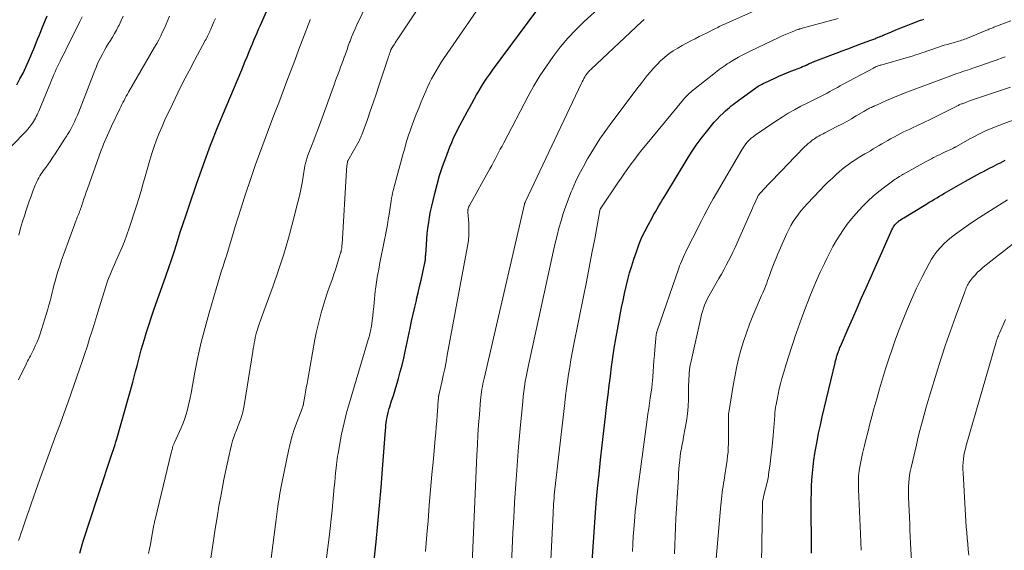
# Model space of a CAD drawing. Units: feet. Extents: x 1919993 to 1925001, y 525000 to 530000.
# Drawn here: x 1921198 to 1921427, y 526557 to 526680 of the extents above; entities that cross this region are included whole.
import ezdxf

# ---------------------------------------------------------------- set-up
doc = ezdxf.new("R2010")
doc.units = ezdxf.units.FT
doc.header["$LTSCALE"] = 100
doc.header["$MEASUREMENT"] = 0
doc.layers.add('CONTOUR INDEX', color=32, linetype='Continuous', lineweight=25)
doc.layers.add('CONTOUR INTERMEDIATE', color=40, linetype='Continuous', lineweight=15)

msp = doc.modelspace()

# ---------------------------------------------------------------- linework, layer by layer
at = {"layer": 'CONTOUR INDEX', "flags": 128}
for points, elevation in [([(1921280.07, 526553.03), (1921280.65, 526558.72), (1921281.06, 526562.95), (1921281.46, 526567.17), (1921281.81, 526571.41), (1921282.15, 526575.64), (1921282.83, 526584.71), (1921282.88, 526585.28), (1921282.94, 526585.84), (1921283.01, 526586.41), (1921283.08, 526586.97), (1921283.15, 526587.4), (1921283.2, 526587.75), (1921283.27, 526588.09), (1921283.34, 526588.43), (1921283.42, 526588.77), (1921283.51, 526589.11), (1921283.6, 526589.44), (1921283.7, 526589.77), (1921283.81, 526590.11), (1921284.26, 526591.5), (1921284.59, 526592.53), (1921284.91, 526593.56), (1921285.22, 526594.59), (1921285.53, 526595.63), (1921285.83, 526596.69), (1921286.27, 526598.26), (1921286.68, 526599.83), (1921287.06, 526601.42), (1921287.41, 526603.01), (1921288.56, 526608.42), (1921288.91, 526610.03), (1921289.27, 526611.64), (1921289.64, 526613.25), (1921290.01, 526614.86), (1921290.07, 526615.1), (1921290.42, 526616.58), (1921290.76, 526618.07), (1921291.1, 526619.56), (1921291.42, 526621.05), (1921291.97, 526623.57), (1921292.02, 526623.8), (1921292.06, 526624.04), (1921292.09, 526624.27), (1921292.11, 526624.5), (1921292.13, 526624.74), (1921292.14, 526624.97), (1921292.16, 526625.21), (1921292.17, 526625.45), (1921292.32, 526627.78), (1921292.41, 526629.07), (1921292.53, 526630.37), (1921292.69, 526631.65), (1921292.87, 526632.94), (1921293.09, 526634.22), (1921293.32, 526635.49), (1921293.59, 526636.77), (1921293.87, 526638.03), (1921294.27, 526639.72), (1921294.81, 526641.82), (1921295.41, 526643.9), (1921296.09, 526645.95), (1921296.82, 526647.99), (1921297.79, 526650.52), (1921298.21, 526651.57), (1921298.66, 526652.61), (1921299.14, 526653.64), (1921299.65, 526654.65), (1921300.17, 526655.65), (1921300.7, 526656.66), (1921301.24, 526657.65), (1921301.78, 526658.65), (1921302.86, 526660.63), (1921303.42, 526661.62), (1921303.99, 526662.62), (1921304.57, 526663.6), (1921305.16, 526664.57), (1921305.77, 526665.54), (1921306.4, 526666.49), (1921307.05, 526667.43), (1921307.72, 526668.35), (1921320.22, 526685.31)], 800), ([(1921211.82, 526556.14), (1921212.05, 526556.94), (1921212.42, 526558.35), (1921212.45, 526558.45), (1921212.48, 526558.55), (1921212.51, 526558.65), (1921212.53, 526558.75), (1921212.56, 526558.85), (1921212.59, 526558.95), (1921212.62, 526559.05), (1921212.66, 526559.15), (1921215.83, 526568.8), (1921216.37, 526570.44), (1921216.91, 526572.08), (1921217.46, 526573.73), (1921218, 526575.37), (1921218.65, 526577.3), (1921218.87, 526577.97), (1921219.1, 526578.65), (1921219.32, 526579.32), (1921219.55, 526579.99), (1921219.77, 526580.66), (1921219.98, 526581.34), (1921220.19, 526582.01), (1921220.38, 526582.69), (1921224.09, 526595.86), (1921224.44, 526597.11), (1921224.77, 526598.36), (1921225.09, 526599.61), (1921225.41, 526600.87), (1921225.73, 526602.12), (1921226.06, 526603.37), (1921226.42, 526604.61), (1921226.8, 526605.85), (1921227.22, 526607.2), (1921227.83, 526609.1), (1921228.46, 526611.01), (1921229.1, 526612.9), (1921229.76, 526614.79), (1921231.78, 526620.47), (1921232.48, 526622.5), (1921233.18, 526624.53), (1921233.85, 526626.58), (1921234.5, 526628.62), (1921235.15, 526630.67), (1921235.82, 526632.72), (1921236.49, 526634.75), (1921237.18, 526636.79), (1921238.91, 526641.85), (1921240.52, 526646.39), (1921242.2, 526650.91), (1921243.96, 526655.39), (1921245.79, 526659.85), (1921249.42, 526668.43), (1921249.84, 526669.44), (1921250.26, 526670.45), (1921250.68, 526671.46), (1921251.09, 526672.47), (1921251.23, 526672.81), (1921251.57, 526673.65), (1921251.92, 526674.49), (1921252.27, 526675.33), (1921252.62, 526676.17), (1921252.98, 526677), (1921253.34, 526677.84), (1921253.7, 526678.67), (1921254.07, 526679.5), (1921255.42, 526682.52)], 780), ([(1921197.14, 526664.95), (1921197.89, 526666.3), (1921198.6, 526667.66), (1921199.26, 526669.05), (1921199.89, 526670.45), (1921200.41, 526671.66), (1921200.75, 526672.48), (1921201.09, 526673.29), (1921201.42, 526674.1), (1921201.75, 526674.92), (1921202.08, 526675.73), (1921202.42, 526676.55), (1921202.76, 526677.36), (1921203.09, 526678.17), (1921203.7, 526679.62), (1921204.25, 526681)], 760), ([(1921329.7, 526537.01), (1921331.28, 526561.02), (1921331.52, 526564.39), (1921331.79, 526567.75), (1921332.1, 526571.11), (1921332.44, 526574.47), (1921332.81, 526577.83), (1921333.18, 526581.18), (1921333.56, 526584.53), (1921333.95, 526587.89), (1921334.28, 526590.7), (1921334.54, 526592.88), (1921334.81, 526595.05), (1921335.09, 526597.23), (1921335.37, 526599.4), (1921335.67, 526601.57), (1921336, 526603.74), (1921336.36, 526605.9), (1921336.74, 526608.05), (1921337.38, 526611.53), (1921337.7, 526613.17), (1921338.02, 526614.8), (1921338.37, 526616.43), (1921338.73, 526618.06), (1921339.13, 526619.68), (1921339.56, 526621.29), (1921340.04, 526622.89), (1921340.55, 526624.47), (1921341.21, 526626.39), (1921341.79, 526627.96), (1921342.43, 526629.51), (1921343.14, 526631.02), (1921343.91, 526632.51), (1921344.76, 526634.07), (1921345.14, 526634.76), (1921345.53, 526635.44), (1921345.93, 526636.12), (1921346.33, 526636.79), (1921346.74, 526637.46), (1921347.15, 526638.13), (1921347.55, 526638.81), (1921347.96, 526639.48), (1921352.94, 526647.66), (1921353.97, 526649.3), (1921355.05, 526650.9), (1921356.2, 526652.47), (1921357.38, 526654), (1921358.57, 526655.49), (1921359.2, 526656.24), (1921359.86, 526656.98), (1921360.55, 526657.68), (1921361.26, 526658.36), (1921361.87, 526658.92), (1921362.3, 526659.3), (1921362.73, 526659.68), (1921363.17, 526660.04), (1921363.62, 526660.39), (1921364.08, 526660.74), (1921364.53, 526661.09), (1921364.99, 526661.43), (1921365.46, 526661.77), (1921368.56, 526664.02), (1921368.85, 526664.22), (1921369.14, 526664.42), (1921369.44, 526664.6), (1921369.73, 526664.79), (1921370.04, 526664.96), (1921370.35, 526665.13), (1921370.66, 526665.29), (1921370.98, 526665.44), (1921373.31, 526666.5), (1921374.24, 526666.92), (1921375.16, 526667.32), (1921376.1, 526667.71), (1921377.04, 526668.09), (1921378.1, 526668.51), (1921378.51, 526668.67), (1921378.92, 526668.83), (1921379.33, 526669), (1921379.74, 526669.16), (1921380.39, 526669.42), (1921380.48, 526669.46), (1921380.56, 526669.49), (1921380.65, 526669.53), (1921380.74, 526669.58), (1921380.77, 526669.59), (1921380.84, 526669.63), (1921380.91, 526669.66), (1921380.97, 526669.7), (1921381.04, 526669.73), (1921381.11, 526669.77), (1921381.18, 526669.81), (1921381.24, 526669.84), (1921381.31, 526669.87), (1921381.73, 526670.06), (1921382.01, 526670.19), (1921382.29, 526670.31), (1921382.58, 526670.43), (1921382.86, 526670.54), (1921387.52, 526672.29), (1921388.91, 526672.81), (1921390.29, 526673.33), (1921391.68, 526673.85), (1921393.06, 526674.37), (1921395.38, 526675.24), (1921395.61, 526675.33), (1921395.83, 526675.41), (1921396.06, 526675.5), (1921396.28, 526675.58), (1921396.51, 526675.66), (1921396.73, 526675.75), (1921396.96, 526675.83), (1921397.18, 526675.92), (1921397.33, 526675.98), (1921397.62, 526676.09), (1921397.91, 526676.21), (1921398.21, 526676.33), (1921398.5, 526676.46), (1921400.25, 526677.2), (1921401.42, 526677.69), (1921402.6, 526678.17), (1921403.78, 526678.64), (1921404.96, 526679.1), (1921407.12, 526679.93), (1921407.5, 526680.07), (1921407.88, 526680.21)], 820), ([(1921381.8, 526556.11), (1921381.79, 526559.75), (1921381.78, 526561.48), (1921381.77, 526563.21), (1921381.76, 526564.93), (1921381.75, 526566.66), (1921381.75, 526567.05), (1921381.75, 526568.58), (1921381.78, 526570.11), (1921381.83, 526571.65), (1921381.91, 526573.18), (1921382.02, 526574.71), (1921382.17, 526576.23), (1921382.37, 526577.75), (1921382.6, 526579.26), (1921382.75, 526580.11), (1921383.1, 526582.04), (1921383.47, 526583.97), (1921383.88, 526585.89), (1921384.32, 526587.81), (1921387.3, 526600.37), (1921387.35, 526600.59), (1921387.41, 526600.82), (1921387.47, 526601.05), (1921387.52, 526601.27), (1921387.53, 526601.29), (1921387.59, 526601.51), (1921387.65, 526601.72), (1921387.71, 526601.93), (1921387.77, 526602.14), (1921387.84, 526602.35), (1921387.91, 526602.56), (1921387.99, 526602.76), (1921388.06, 526602.97), (1921388.11, 526603.09), (1921388.22, 526603.35), (1921388.32, 526603.62), (1921388.43, 526603.88), (1921388.54, 526604.14), (1921390.36, 526608.35), (1921391.39, 526610.72), (1921392.42, 526613.08), (1921393.46, 526615.44), (1921394.51, 526617.8), (1921400.56, 526631.38), (1921400.7, 526631.65), (1921400.85, 526631.92), (1921401.02, 526632.18), (1921401.21, 526632.43), (1921401.41, 526632.66), (1921401.62, 526632.88), (1921401.86, 526633.09), (1921402.1, 526633.28), (1921402.14, 526633.31), (1921402.42, 526633.5), (1921402.7, 526633.69), (1921402.98, 526633.87), (1921403.26, 526634.05), (1921408, 526636.94), (1921408.59, 526637.3), (1921409.18, 526637.66), (1921409.77, 526638.01), (1921410.36, 526638.36), (1921410.95, 526638.72), (1921411.54, 526639.06), (1921412.13, 526639.41), (1921412.72, 526639.75), (1921417.62, 526642.58), (1921418.31, 526642.97), (1921419, 526643.35), (1921419.69, 526643.73), (1921420.39, 526644.1), (1921421.08, 526644.46), (1921421.78, 526644.83), (1921422.48, 526645.19), (1921423.18, 526645.56), (1921424, 526645.98), (1921424.57, 526646.28), (1921425.13, 526646.57), (1921425.7, 526646.85), (1921426.27, 526647.14), (1921426.84, 526647.42)], 840)]:
    msp.add_lwpolyline(points, dxfattribs=dict(at, elevation=elevation))
at = {"layer": 'CONTOUR INTERMEDIATE', "flags": 128}
for points, elevation in [([(1921241.93, 526552.98), (1921242.84, 526559.08), (1921243.25, 526561.75), (1921243.68, 526564.41), (1921244.14, 526567.07), (1921244.62, 526569.73), (1921244.94, 526571.43), (1921245.28, 526573.23), (1921245.65, 526575.03), (1921246.03, 526576.83), (1921246.42, 526578.62), (1921246.8, 526580.32), (1921247.04, 526581.26), (1921247.3, 526582.19), (1921247.6, 526583.1), (1921247.93, 526584.01), (1921248.05, 526584.31), (1921248.34, 526585.06), (1921248.63, 526585.81), (1921248.91, 526586.56), (1921249.19, 526587.32), (1921249.44, 526588.08), (1921249.66, 526588.85), (1921249.84, 526589.63), (1921249.99, 526590.41), (1921252, 526603), (1921252.1, 526603.64), (1921252.21, 526604.28), (1921252.32, 526604.93), (1921252.43, 526605.57), (1921252.56, 526606.2), (1921252.71, 526606.84), (1921252.87, 526607.46), (1921253.06, 526608.09), (1921253.09, 526608.19), (1921253.31, 526608.87), (1921253.54, 526609.54), (1921253.77, 526610.21), (1921254.01, 526610.87), (1921256.71, 526618.21), (1921257.99, 526621.88), (1921259.2, 526625.58), (1921260.3, 526629.31), (1921261.32, 526633.07), (1921262.48, 526637.64), (1921262.84, 526639.13), (1921263.17, 526640.63), (1921263.46, 526642.14), (1921263.73, 526643.65), (1921264.12, 526646.11), (1921264.17, 526646.39), (1921264.23, 526646.68), (1921264.3, 526646.96), (1921264.37, 526647.24), (1921264.45, 526647.52), (1921264.54, 526647.8), (1921264.63, 526648.07), (1921264.73, 526648.34), (1921265.64, 526650.66), (1921266.19, 526652.1), (1921266.73, 526653.53), (1921267.27, 526654.97), (1921267.8, 526656.41), (1921270.97, 526665.19), (1921271.25, 526665.96), (1921271.53, 526666.73), (1921271.82, 526667.49), (1921272.11, 526668.26), (1921272.4, 526669.02), (1921272.69, 526669.79), (1921272.97, 526670.56), (1921273.24, 526671.33), (1921273.29, 526671.47), (1921273.59, 526672.31), (1921273.89, 526673.15), (1921274.19, 526673.98), (1921274.5, 526674.82), (1921274.59, 526675.08), (1921274.96, 526676.03), (1921275.35, 526676.98), (1921275.76, 526677.92), (1921276.19, 526678.86), (1921281.05, 526689)], 788), ([(1921254.36, 526539.93), (1921257.26, 526562.77), (1921257.42, 526563.98), (1921257.58, 526565.19), (1921257.75, 526566.4), (1921257.92, 526567.61), (1921258.11, 526568.81), (1921258.31, 526570.02), (1921258.53, 526571.22), (1921258.77, 526572.42), (1921260.3, 526579.91), (1921260.7, 526581.64), (1921261.15, 526583.36), (1921261.69, 526585.05), (1921262.29, 526586.72), (1921263.45, 526589.77), (1921263.5, 526589.9), (1921263.56, 526590.04), (1921263.61, 526590.18), (1921263.65, 526590.32), (1921263.7, 526590.45), (1921263.74, 526590.6), (1921263.77, 526590.74), (1921263.8, 526590.88), (1921264.09, 526592.57), (1921264.26, 526593.55), (1921264.43, 526594.54), (1921264.6, 526595.53), (1921264.78, 526596.51), (1921266.44, 526605.73), (1921266.75, 526607.3), (1921267.08, 526608.87), (1921267.46, 526610.43), (1921267.87, 526611.98), (1921268.32, 526613.51), (1921268.79, 526615.05), (1921269.3, 526616.57), (1921269.83, 526618.08), (1921270.49, 526619.88), (1921270.85, 526620.92), (1921271.21, 526621.96), (1921271.55, 526623), (1921271.87, 526624.05), (1921272.33, 526625.58), (1921272.41, 526625.87), (1921272.49, 526626.16), (1921272.55, 526626.45), (1921272.6, 526626.75), (1921272.65, 526627.05), (1921272.68, 526627.35), (1921272.71, 526627.65), (1921272.73, 526627.95), (1921273.77, 526645.09), (1921273.79, 526645.44), (1921273.82, 526645.79), (1921273.86, 526646.14), (1921273.91, 526646.49), (1921274, 526647.07), (1921274.01, 526647.13), (1921274.03, 526647.19), (1921274.05, 526647.25), (1921274.08, 526647.3), (1921276.68, 526651.93), (1921276.77, 526652.11), (1921276.86, 526652.28), (1921276.95, 526652.46), (1921277.04, 526652.63), (1921277.12, 526652.81), (1921277.2, 526652.99), (1921277.27, 526653.18), (1921277.34, 526653.36), (1921278.61, 526656.88), (1921279.3, 526658.83), (1921279.98, 526660.78), (1921280.64, 526662.74), (1921281.3, 526664.7), (1921283.45, 526671.21), (1921283.56, 526671.54), (1921283.67, 526671.87), (1921283.78, 526672.2), (1921283.9, 526672.53), (1921284.09, 526673.04), (1921284.12, 526673.11), (1921284.14, 526673.18), (1921284.18, 526673.25), (1921284.21, 526673.32), (1921284.24, 526673.38), (1921284.28, 526673.45), (1921284.32, 526673.51), (1921284.36, 526673.58), (1921284.7, 526674.09), (1921284.9, 526674.41), (1921285.11, 526674.73), (1921285.32, 526675.05), (1921285.54, 526675.37), (1921295.56, 526690.42)], 792), ([(1921267.65, 526543.58), (1921269.81, 526560.48), (1921269.98, 526561.89), (1921270.14, 526563.29), (1921270.29, 526564.7), (1921270.43, 526566.11), (1921270.93, 526571.54), (1921271.03, 526572.61), (1921271.14, 526573.69), (1921271.24, 526574.77), (1921271.36, 526575.85), (1921271.44, 526576.7), (1921271.52, 526577.35), (1921271.6, 526578), (1921271.7, 526578.64), (1921271.81, 526579.29), (1921272.37, 526582.44), (1921272.63, 526583.77), (1921272.9, 526585.08), (1921273.2, 526586.4), (1921273.53, 526587.71), (1921273.87, 526589.01), (1921274.23, 526590.31), (1921274.6, 526591.6), (1921274.97, 526592.9), (1921278.9, 526606.03), (1921279, 526606.38), (1921279.1, 526606.73), (1921279.19, 526607.08), (1921279.28, 526607.44), (1921279.37, 526607.79), (1921279.44, 526608.14), (1921279.51, 526608.5), (1921279.56, 526608.86), (1921279.74, 526610.22), (1921279.88, 526611.25), (1921280, 526612.29), (1921280.12, 526613.33), (1921280.22, 526614.38), (1921280.46, 526616.96), (1921280.52, 526617.5), (1921280.58, 526618.03), (1921280.65, 526618.56), (1921280.73, 526619.1), (1921280.81, 526619.63), (1921280.9, 526620.16), (1921280.99, 526620.69), (1921281.09, 526621.22), (1921281.17, 526621.7), (1921281.32, 526622.47), (1921281.46, 526623.23), (1921281.61, 526624), (1921281.77, 526624.77), (1921281.92, 526625.5), (1921282.16, 526626.63), (1921282.39, 526627.76), (1921282.61, 526628.89), (1921282.83, 526630.03), (1921282.85, 526630.1), (1921283.07, 526631.27), (1921283.28, 526632.44), (1921283.47, 526633.62), (1921283.66, 526634.8), (1921284.15, 526638.01), (1921284.25, 526638.6), (1921284.35, 526639.19), (1921284.48, 526639.78), (1921284.62, 526640.36), (1921284.77, 526640.95), (1921284.92, 526641.53), (1921285.07, 526642.11), (1921285.23, 526642.69), (1921286.18, 526646.15), (1921286.46, 526647.17), (1921286.73, 526648.19), (1921287.01, 526649.21), (1921287.29, 526650.22), (1921287.57, 526651.24), (1921287.88, 526652.25), (1921288.2, 526653.25), (1921288.55, 526654.25), (1921288.88, 526655.19), (1921289.42, 526656.64), (1921289.97, 526658.09), (1921290.55, 526659.53), (1921291.14, 526660.97), (1921292.18, 526663.44), (1921292.61, 526664.42), (1921293.06, 526665.39), (1921293.55, 526666.35), (1921294.05, 526667.3), (1921294.58, 526668.23), (1921295.13, 526669.15), (1921295.7, 526670.06), (1921296.3, 526670.95), (1921306.16, 526685.27)], 796), ([(1921292.11, 526556.47), (1921292.28, 526558.47), (1921292.45, 526560.48), (1921292.71, 526563.65), (1921293.01, 526567.25), (1921293.31, 526570.84), (1921293.63, 526574.43), (1921293.95, 526578.02), (1921294.38, 526582.75), (1921294.5, 526584.11), (1921294.61, 526585.47), (1921294.72, 526586.83), (1921294.82, 526588.2), (1921294.96, 526590.22), (1921294.99, 526590.57), (1921295.01, 526590.92), (1921295.04, 526591.27), (1921295.07, 526591.62), (1921295.11, 526592.13), (1921295.12, 526592.23), (1921295.13, 526592.32), (1921295.14, 526592.41), (1921295.16, 526592.5), (1921295.17, 526592.6), (1921295.19, 526592.69), (1921295.21, 526592.78), (1921295.23, 526592.87), (1921295.9, 526595.82), (1921296.24, 526597.39), (1921296.58, 526598.96), (1921296.89, 526600.54), (1921297.19, 526602.11), (1921301.91, 526627.45), (1921302.1, 526628.78), (1921302.22, 526630.11), (1921302.23, 526631.44), (1921302.17, 526632.78), (1921301.96, 526635.35), (1921301.96, 526635.4), (1921301.95, 526635.46), (1921301.95, 526635.52), (1921301.94, 526635.57), (1921301.94, 526635.63), (1921301.94, 526635.68), (1921301.95, 526635.74), (1921301.95, 526635.79), (1921301.96, 526635.87), (1921301.98, 526635.93), (1921301.99, 526635.99), (1921302, 526636.05), (1921302.02, 526636.13), (1921302.05, 526636.23), (1921302.08, 526636.33), (1921302.11, 526636.42), (1921302.15, 526636.52), (1921302.19, 526636.63), (1921302.24, 526636.72), (1921302.29, 526636.82), (1921302.34, 526636.92), (1921307.09, 526645.45), (1921307.5, 526646.2), (1921307.91, 526646.95), (1921308.31, 526647.7), (1921308.71, 526648.46), (1921309.1, 526649.21), (1921309.5, 526649.97), (1921309.9, 526650.72), (1921310.29, 526651.48), (1921316, 526662.31), (1921317.32, 526664.69), (1921318.71, 526667.03), (1921320.21, 526669.31), (1921321.76, 526671.54), (1921323.44, 526673.69), (1921325.19, 526675.76), (1921327.06, 526677.73), (1921329.02, 526679.62), (1921333.72, 526683.91)], 804), ([(1921312.07, 526553.64), (1921312.25, 526557.22), (1921312.44, 526560.81), (1921312.64, 526564.39), (1921312.84, 526567.87), (1921313.11, 526572.18), (1921313.41, 526576.48), (1921313.76, 526580.79), (1921314.13, 526585.09), (1921314.72, 526591.38), (1921314.84, 526592.53), (1921314.98, 526593.68), (1921315.14, 526594.82), (1921315.31, 526595.97), (1921315.51, 526597.11), (1921315.72, 526598.24), (1921315.95, 526599.38), (1921316.18, 526600.51), (1921321.86, 526626.44), (1921322.26, 526628.18), (1921322.68, 526629.92), (1921323.14, 526631.65), (1921323.62, 526633.37), (1921324.14, 526635.08), (1921324.71, 526636.77), (1921325.33, 526638.45), (1921325.99, 526640.11), (1921326.17, 526640.54), (1921326.99, 526642.38), (1921327.86, 526644.2), (1921328.8, 526645.99), (1921329.79, 526647.75), (1921330.15, 526648.37), (1921331.38, 526650.4), (1921332.67, 526652.4), (1921334.02, 526654.35), (1921335.42, 526656.27), (1921341.54, 526664.37), (1921342.24, 526665.28), (1921342.94, 526666.19), (1921343.66, 526667.09), (1921344.39, 526667.98), (1921345.14, 526668.84), (1921345.93, 526669.68), (1921346.75, 526670.48), (1921347.61, 526671.24), (1921347.74, 526671.35), (1921348.7, 526672.12), (1921349.7, 526672.84), (1921350.74, 526673.49), (1921351.8, 526674.1), (1921352.79, 526674.63), (1921353.77, 526675.14), (1921354.75, 526675.65), (1921355.74, 526676.14), (1921356.73, 526676.64), (1921357.38, 526676.96), (1921358.05, 526677.29), (1921358.71, 526677.61), (1921359.37, 526677.94), (1921360.03, 526678.28), (1921360.39, 526678.46), (1921360.87, 526678.69), (1921361.36, 526678.93), (1921361.84, 526679.15), (1921362.33, 526679.37), (1921368.44, 526682.08)], 812), ([(1921193.63, 526648.27), (1921198.94, 526653.79), (1921199.32, 526654.2), (1921199.69, 526654.61), (1921200.04, 526655.04), (1921200.39, 526655.48), (1921200.51, 526655.65), (1921200.77, 526656.01), (1921201.03, 526656.39), (1921201.26, 526656.77), (1921201.48, 526657.17), (1921201.69, 526657.57), (1921201.89, 526657.97), (1921202.08, 526658.38), (1921202.26, 526658.8), (1921204.99, 526665.43), (1921205.25, 526666.06), (1921205.51, 526666.7), (1921205.78, 526667.33), (1921206.04, 526667.97), (1921206.32, 526668.6), (1921206.6, 526669.22), (1921206.9, 526669.84), (1921207.21, 526670.45), (1921207.48, 526670.97), (1921207.93, 526671.84), (1921208.37, 526672.71), (1921208.81, 526673.59), (1921209.25, 526674.46), (1921211.8, 526679.62), (1921212.31, 526680.72)], 764), ([(1921197.53, 526596.38), (1921198.24, 526597.83), (1921199.23, 526599.82), (1921199.45, 526600.26), (1921199.68, 526600.7), (1921199.91, 526601.14), (1921200.14, 526601.57), (1921200.38, 526602.01), (1921200.6, 526602.44), (1921200.82, 526602.89), (1921201.03, 526603.33), (1921201.46, 526604.28), (1921201.86, 526605.21), (1921202.24, 526606.15), (1921202.58, 526607.11), (1921202.9, 526608.07), (1921204.05, 526611.82), (1921204.34, 526612.78), (1921204.62, 526613.75), (1921204.88, 526614.72), (1921205.13, 526615.69), (1921205.37, 526616.66), (1921205.62, 526617.63), (1921205.88, 526618.6), (1921206.15, 526619.57), (1921206.34, 526620.26), (1921206.72, 526621.57), (1921207.13, 526622.88), (1921207.56, 526624.17), (1921208.01, 526625.46), (1921210.95, 526633.48), (1921211.08, 526633.82), (1921211.21, 526634.16), (1921211.34, 526634.5), (1921211.48, 526634.83), (1921211.63, 526635.2), (1921211.69, 526635.35), (1921211.75, 526635.5), (1921211.81, 526635.65), (1921211.87, 526635.8), (1921211.93, 526635.95), (1921211.98, 526636.1), (1921212.04, 526636.25), (1921212.09, 526636.4), (1921212.49, 526637.67), (1921212.75, 526638.45), (1921213.01, 526639.24), (1921213.28, 526640.02), (1921213.55, 526640.79), (1921216.78, 526649.75), (1921217.04, 526650.46), (1921217.32, 526651.17), (1921217.62, 526651.87), (1921217.92, 526652.57), (1921218.24, 526653.26), (1921218.56, 526653.95), (1921218.88, 526654.64), (1921219.2, 526655.33), (1921221.09, 526659.35), (1921221.33, 526659.85), (1921221.57, 526660.34), (1921221.82, 526660.83), (1921222.07, 526661.32), (1921222.33, 526661.81), (1921222.59, 526662.3), (1921222.86, 526662.78), (1921223.13, 526663.25), (1921229.18, 526673.68), (1921229.68, 526674.55), (1921230.15, 526675.43), (1921230.6, 526676.32), (1921231.04, 526677.22), (1921231.45, 526678.13), (1921231.86, 526679.05), (1921232.24, 526679.97), (1921232.61, 526680.9)], 772), ([(1921197.58, 526559.1), (1921197.84, 526559.87), (1921198.11, 526560.65), (1921198.55, 526561.92), (1921199.04, 526563.33), (1921199.52, 526564.74), (1921200.01, 526566.16), (1921200.5, 526567.57), (1921201.59, 526570.71), (1921202.49, 526573.29), (1921203.41, 526575.87), (1921204.35, 526578.44), (1921205.31, 526581), (1921206.26, 526583.57), (1921207.21, 526586.13), (1921208.14, 526588.71), (1921209.06, 526591.28), (1921211.74, 526598.86), (1921211.97, 526599.54), (1921212.21, 526600.22), (1921212.44, 526600.9), (1921212.67, 526601.58), (1921212.9, 526602.26), (1921213.12, 526602.94), (1921213.34, 526603.63), (1921213.56, 526604.31), (1921214.09, 526605.99), (1921214.57, 526607.52), (1921215.04, 526609.04), (1921215.52, 526610.57), (1921215.99, 526612.1), (1921217.84, 526618.1), (1921218.08, 526618.85), (1921218.34, 526619.59), (1921218.62, 526620.32), (1921218.91, 526621.05), (1921219.21, 526621.77), (1921219.52, 526622.49), (1921219.84, 526623.21), (1921220.16, 526623.93), (1921220.88, 526625.51), (1921221.54, 526627.03), (1921222.17, 526628.56), (1921222.74, 526630.11), (1921223.28, 526631.67), (1921224.94, 526636.79), (1921225.5, 526638.55), (1921226.03, 526640.31), (1921226.55, 526642.08), (1921227.04, 526643.86), (1921227.13, 526644.18), (1921227.58, 526645.8), (1921228.05, 526647.4), (1921228.56, 526649), (1921229.08, 526650.6), (1921229.65, 526652.17), (1921230.25, 526653.74), (1921230.9, 526655.28), (1921231.59, 526656.81), (1921233.3, 526660.44), (1921234.55, 526663.05), (1921235.84, 526665.65), (1921237.18, 526668.22), (1921238.54, 526670.78), (1921240.96, 526675.24), (1921241.14, 526675.56), (1921241.31, 526675.88), (1921241.47, 526676.21), (1921241.63, 526676.54), (1921241.78, 526676.87), (1921241.93, 526677.21), (1921242.08, 526677.54), (1921242.23, 526677.88), (1921242.62, 526678.79), (1921242.97, 526679.57), (1921243.32, 526680.35)], 776), ([(1921197.6, 526630.03), (1921198.04, 526631.62), (1921198.51, 526633.2), (1921199, 526634.77), (1921199.26, 526635.55), (1921199.65, 526636.72), (1921200.06, 526637.89), (1921200.48, 526639.05), (1921200.91, 526640.21), (1921201.45, 526641.61), (1921201.63, 526642.06), (1921201.83, 526642.5), (1921202.04, 526642.93), (1921202.27, 526643.36), (1921202.52, 526643.77), (1921202.77, 526644.18), (1921203.04, 526644.59), (1921203.32, 526644.98), (1921203.88, 526645.75), (1921204.44, 526646.53), (1921205, 526647.31), (1921205.54, 526648.11), (1921206.07, 526648.9), (1921206.65, 526649.77), (1921207.19, 526650.6), (1921207.73, 526651.44), (1921208.26, 526652.28), (1921208.79, 526653.12), (1921208.94, 526653.37), (1921209.37, 526654.1), (1921209.79, 526654.83), (1921210.18, 526655.58), (1921210.56, 526656.33), (1921210.91, 526657.1), (1921211.25, 526657.87), (1921211.58, 526658.65), (1921211.89, 526659.43), (1921215.3, 526668.3), (1921215.57, 526668.99), (1921215.87, 526669.68), (1921216.18, 526670.35), (1921216.52, 526671.02), (1921217.05, 526672.05), (1921217.49, 526672.87), (1921217.94, 526673.68), (1921218.42, 526674.47), (1921218.92, 526675.25), (1921219.41, 526676.03), (1921219.88, 526676.83), (1921220.32, 526677.64), (1921220.75, 526678.46), (1921220.92, 526678.83), (1921221.4, 526679.85), (1921221.85, 526680.88)], 768), ([(1921227.75, 526556.06), (1921227.98, 526557.1), (1921228.19, 526558.13), (1921228.39, 526559.17), (1921229.03, 526562.68), (1921229.06, 526562.84), (1921229.09, 526562.99), (1921229.12, 526563.15), (1921229.15, 526563.31), (1921229.18, 526563.46), (1921229.22, 526563.62), (1921229.25, 526563.78), (1921229.29, 526563.93), (1921233.05, 526579.43), (1921233.12, 526579.69), (1921233.18, 526579.96), (1921233.25, 526580.22), (1921233.31, 526580.49), (1921233.37, 526580.74), (1921233.41, 526580.88), (1921233.45, 526581.02), (1921233.5, 526581.15), (1921233.55, 526581.29), (1921233.61, 526581.42), (1921233.66, 526581.55), (1921233.72, 526581.69), (1921233.78, 526581.82), (1921235.34, 526585.21), (1921235.76, 526586.18), (1921236.13, 526587.15), (1921236.45, 526588.15), (1921236.74, 526589.16), (1921236.99, 526590.18), (1921237.23, 526591.21), (1921237.44, 526592.23), (1921237.64, 526593.27), (1921238.55, 526598.19), (1921239.25, 526601.67), (1921240.02, 526605.13), (1921240.89, 526608.57), (1921241.84, 526612), (1921243.46, 526617.51), (1921243.85, 526618.84), (1921244.26, 526620.16), (1921244.67, 526621.48), (1921245.1, 526622.8), (1921245.52, 526624.11), (1921245.94, 526625.43), (1921246.35, 526626.75), (1921246.75, 526628.08), (1921247.27, 526629.82), (1921247.93, 526632.02), (1921248.61, 526634.21), (1921249.31, 526636.39), (1921250.02, 526638.57), (1921251.86, 526644.11), (1921252.57, 526646.21), (1921253.31, 526648.31), (1921254.07, 526650.39), (1921254.85, 526652.47), (1921255.65, 526654.55), (1921256.44, 526656.62), (1921257.23, 526658.69), (1921258.02, 526660.77), (1921259.94, 526665.81), (1921260.84, 526668.2), (1921261.75, 526670.6), (1921262.65, 526673), (1921263.55, 526675.4), (1921265.29, 526680.04), (1921265.32, 526680.12)], 784), ([(1921302.71, 526548.38), (1921304.06, 526578.93), (1921304.18, 526581.28), (1921304.31, 526583.63), (1921304.47, 526585.97), (1921304.65, 526588.32), (1921304.93, 526591.75), (1921304.99, 526592.38), (1921305.06, 526593), (1921305.15, 526593.62), (1921305.24, 526594.24), (1921305.35, 526594.85), (1921305.47, 526595.47), (1921305.6, 526596.08), (1921305.74, 526596.69), (1921315.14, 526637.25), (1921315.14, 526637.27), (1921315.15, 526637.3), (1921315.15, 526637.32), (1921315.16, 526637.34), (1921315.18, 526637.42), (1921315.19, 526637.44), (1921315.2, 526637.46), (1921315.2, 526637.48), (1921315.21, 526637.5), (1921315.25, 526637.6), (1921315.26, 526637.62), (1921315.27, 526637.64), (1921315.28, 526637.67), (1921315.29, 526637.69), (1921328.35, 526665.29), (1921328.54, 526665.67), (1921328.73, 526666.04), (1921328.94, 526666.41), (1921329.15, 526666.78), (1921329.32, 526667.07), (1921329.46, 526667.28), (1921329.6, 526667.49), (1921329.75, 526667.68), (1921329.91, 526667.87), (1921330.08, 526668.06), (1921330.26, 526668.24), (1921330.43, 526668.41), (1921330.61, 526668.59), (1921342.31, 526679.55), (1921342.93, 526680.1)], 808), ([(1921321.18, 526553.05), (1921321.77, 526565.36), (1921321.8, 526566.07), (1921321.84, 526566.78), (1921321.89, 526567.49), (1921321.94, 526568.2), (1921322, 526568.91), (1921322.06, 526569.62), (1921322.13, 526570.32), (1921322.21, 526571.03), (1921324.47, 526591.03), (1921324.67, 526592.7), (1921324.88, 526594.36), (1921325.11, 526596.03), (1921325.36, 526597.69), (1921325.63, 526599.35), (1921325.91, 526601.01), (1921326.22, 526602.66), (1921326.54, 526604.31), (1921328.86, 526615.79), (1921329.52, 526619.14), (1921330.17, 526622.48), (1921330.81, 526625.83), (1921331.44, 526629.18), (1921332.65, 526635.77), (1921332.66, 526635.82), (1921332.67, 526635.88), (1921332.68, 526635.93), (1921332.7, 526635.99), (1921332.72, 526636.06), (1921332.73, 526636.08), (1921332.73, 526636.09), (1921332.74, 526636.11), (1921332.75, 526636.13), (1921332.79, 526636.2), (1921332.8, 526636.22), (1921332.81, 526636.24), (1921332.82, 526636.26), (1921332.84, 526636.27), (1921336.85, 526642.16), (1921337.61, 526643.28), (1921338.38, 526644.39), (1921339.16, 526645.49), (1921339.94, 526646.59), (1921340.74, 526647.68), (1921341.55, 526648.76), (1921342.38, 526649.81), (1921343.23, 526650.86), (1921352.06, 526661.52), (1921352.32, 526661.83), (1921352.59, 526662.13), (1921352.87, 526662.42), (1921353.16, 526662.7), (1921353.46, 526662.98), (1921353.76, 526663.25), (1921354.07, 526663.51), (1921354.38, 526663.76), (1921359.48, 526667.78), (1921359.93, 526668.13), (1921360.37, 526668.47), (1921360.82, 526668.81), (1921361.28, 526669.14), (1921361.74, 526669.46), (1921362.2, 526669.78), (1921362.67, 526670.08), (1921363.15, 526670.37), (1921363.95, 526670.84), (1921364.84, 526671.35), (1921365.74, 526671.84), (1921366.65, 526672.31), (1921367.56, 526672.76), (1921374.21, 526675.95), (1921374.97, 526676.3), (1921375.74, 526676.64), (1921376.51, 526676.96), (1921377.29, 526677.26), (1921378.59, 526677.76), (1921378.72, 526677.81), (1921378.85, 526677.85), (1921378.99, 526677.89), (1921379.12, 526677.93), (1921379.25, 526677.97), (1921379.39, 526678.01), (1921379.52, 526678.04), (1921379.65, 526678.08), (1921388.05, 526680.38)], 816), ([(1921340.25, 526556.48), (1921340.32, 526558.23), (1921340.41, 526559.98), (1921340.53, 526561.73), (1921340.66, 526563.48), (1921340.76, 526564.63), (1921340.86, 526565.8), (1921340.98, 526566.97), (1921341.12, 526568.13), (1921341.26, 526569.3), (1921343.65, 526587.21), (1921343.82, 526588.46), (1921343.99, 526589.7), (1921344.17, 526590.95), (1921344.35, 526592.19), (1921344.68, 526594.43), (1921344.7, 526594.55), (1921344.72, 526594.68), (1921344.74, 526594.81), (1921344.75, 526594.94), (1921344.77, 526595.07), (1921344.78, 526595.2), (1921344.79, 526595.33), (1921344.81, 526595.46), (1921344.81, 526595.48), (1921344.82, 526595.63), (1921344.83, 526595.77), (1921344.84, 526595.91), (1921344.85, 526596.05), (1921345.02, 526598.32), (1921345.12, 526599.6), (1921345.21, 526600.88), (1921345.32, 526602.15), (1921345.42, 526603.43), (1921345.63, 526606), (1921345.65, 526606.19), (1921345.67, 526606.38), (1921345.69, 526606.57), (1921345.72, 526606.76), (1921345.74, 526606.93), (1921345.76, 526607.04), (1921345.78, 526607.15), (1921345.81, 526607.25), (1921345.83, 526607.36), (1921345.86, 526607.47), (1921345.89, 526607.58), (1921345.93, 526607.68), (1921345.96, 526607.79), (1921350.97, 526622.31), (1921351.16, 526622.85), (1921351.36, 526623.38), (1921351.58, 526623.91), (1921351.81, 526624.44), (1921352.04, 526624.96), (1921352.29, 526625.48), (1921352.54, 526625.99), (1921352.79, 526626.51), (1921354.25, 526629.41), (1921354.91, 526630.71), (1921355.57, 526632.01), (1921356.24, 526633.32), (1921356.9, 526634.61), (1921357.58, 526635.91), (1921358.27, 526637.19), (1921358.98, 526638.47), (1921359.71, 526639.73), (1921365.59, 526649.81), (1921365.9, 526650.31), (1921366.23, 526650.79), (1921366.59, 526651.25), (1921366.97, 526651.7), (1921367.37, 526652.12), (1921367.79, 526652.52), (1921368.25, 526652.88), (1921368.72, 526653.23), (1921373.56, 526656.52), (1921374.98, 526657.44), (1921376.41, 526658.33), (1921377.88, 526659.16), (1921379.36, 526659.96), (1921380.84, 526660.71), (1921381.6, 526661.1), (1921382.37, 526661.49), (1921383.14, 526661.87), (1921383.92, 526662.26), (1921384.24, 526662.42), (1921384.85, 526662.73), (1921385.45, 526663.04), (1921386.05, 526663.36), (1921386.65, 526663.69), (1921387.25, 526664.02), (1921387.84, 526664.35), (1921388.44, 526664.68), (1921389.04, 526665.01), (1921396.19, 526668.85), (1921396.41, 526668.96), (1921396.63, 526669.07), (1921396.85, 526669.16), (1921397.08, 526669.25), (1921397.14, 526669.28), (1921397.34, 526669.35), (1921397.54, 526669.42), (1921397.75, 526669.48), (1921397.95, 526669.54), (1921404.39, 526671.38), (1921405.21, 526671.63), (1921406.04, 526671.88), (1921406.86, 526672.16), (1921407.68, 526672.44), (1921407.99, 526672.55), (1921408.65, 526672.78), (1921409.31, 526673.02), (1921409.97, 526673.25), (1921410.63, 526673.49), (1921411.3, 526673.72), (1921411.96, 526673.94), (1921412.64, 526674.14), (1921413.31, 526674.33), (1921415.28, 526674.88), (1921415.63, 526674.98), (1921415.99, 526675.08), (1921416.34, 526675.19), (1921416.7, 526675.3), (1921417.05, 526675.41), (1921417.39, 526675.53), (1921417.74, 526675.66), (1921418.08, 526675.8), (1921422.34, 526677.56), (1921422.56, 526677.66), (1921422.79, 526677.75), (1921423.02, 526677.84), (1921423.24, 526677.94), (1921423.47, 526678.03), (1921423.7, 526678.12), (1921423.93, 526678.21), (1921424.16, 526678.3), (1921428.13, 526679.84)], 824), ([(1921350.01, 526555.96), (1921350.06, 526558.02), (1921350.13, 526560.09), (1921350.22, 526562.15), (1921350.32, 526564.21), (1921350.5, 526567.63), (1921350.52, 526567.98), (1921350.54, 526568.33), (1921350.57, 526568.68), (1921350.59, 526569.03), (1921350.64, 526569.59), (1921350.65, 526569.66), (1921350.65, 526569.72), (1921350.66, 526569.79), (1921350.66, 526569.85), (1921350.67, 526569.92), (1921350.67, 526569.98), (1921350.68, 526570.05), (1921350.68, 526570.11), (1921350.83, 526572.7), (1921350.89, 526573.69), (1921350.95, 526574.67), (1921351.02, 526575.66), (1921351.09, 526576.64), (1921351.12, 526577.01), (1921351.19, 526577.81), (1921351.28, 526578.61), (1921351.4, 526579.4), (1921351.54, 526580.19), (1921351.57, 526580.37), (1921351.7, 526581.07), (1921351.83, 526581.77), (1921351.97, 526582.47), (1921352.1, 526583.17), (1921352.48, 526585.14), (1921352.76, 526586.82), (1921352.99, 526588.52), (1921353.12, 526590.22), (1921353.2, 526591.93), (1921353.27, 526595.21), (1921353.3, 526595.91), (1921353.32, 526596.61), (1921353.36, 526597.31), (1921353.41, 526598), (1921353.47, 526598.7), (1921353.56, 526599.39), (1921353.68, 526600.08), (1921353.82, 526600.76), (1921356.08, 526610.79), (1921356.27, 526611.54), (1921356.48, 526612.28), (1921356.72, 526613.02), (1921356.99, 526613.74), (1921357.29, 526614.45), (1921357.61, 526615.16), (1921357.95, 526615.85), (1921358.32, 526616.52), (1921360.3, 526619.97), (1921360.87, 526620.97), (1921361.43, 526621.98), (1921361.98, 526623), (1921362.52, 526624.02), (1921363.05, 526625.05), (1921363.56, 526626.09), (1921364.06, 526627.13), (1921364.53, 526628.19), (1921367.87, 526635.76), (1921368.12, 526636.31), (1921368.36, 526636.87), (1921368.61, 526637.42), (1921368.86, 526637.98), (1921369.23, 526638.8), (1921369.3, 526638.94), (1921369.37, 526639.08), (1921369.45, 526639.22), (1921369.54, 526639.35), (1921369.63, 526639.48), (1921369.73, 526639.6), (1921369.83, 526639.72), (1921369.93, 526639.84), (1921371.86, 526641.85), (1921372.93, 526642.97), (1921374.01, 526644.09), (1921375.09, 526645.21), (1921376.17, 526646.32), (1921380.22, 526650.5), (1921380.63, 526650.89), (1921381.04, 526651.27), (1921381.47, 526651.64), (1921381.91, 526651.99), (1921382.19, 526652.2), (1921382.51, 526652.43), (1921382.83, 526652.65), (1921383.16, 526652.85), (1921383.5, 526653.04), (1921383.85, 526653.22), (1921384.2, 526653.4), (1921384.54, 526653.58), (1921384.89, 526653.76), (1921387.74, 526655.23), (1921388.87, 526655.82), (1921389.99, 526656.43), (1921391.1, 526657.06), (1921392.2, 526657.7), (1921393.96, 526658.76), (1921394.17, 526658.88), (1921394.39, 526659.01), (1921394.6, 526659.13), (1921394.82, 526659.25), (1921395.04, 526659.37), (1921395.26, 526659.48), (1921395.48, 526659.59), (1921395.7, 526659.69), (1921395.75, 526659.71), (1921395.99, 526659.83), (1921396.24, 526659.94), (1921396.49, 526660.05), (1921396.74, 526660.16), (1921399.42, 526661.35), (1921399.98, 526661.6), (1921400.55, 526661.84), (1921401.11, 526662.08), (1921401.67, 526662.32), (1921402.24, 526662.56), (1921402.81, 526662.79), (1921403.38, 526663.01), (1921403.95, 526663.23), (1921414.83, 526667.28), (1921415.35, 526667.48), (1921415.88, 526667.66), (1921416.41, 526667.84), (1921416.94, 526668.02), (1921417.47, 526668.19), (1921418, 526668.36), (1921418.53, 526668.54), (1921419.07, 526668.71), (1921420.24, 526669.1), (1921421.36, 526669.48), (1921422.47, 526669.86), (1921423.58, 526670.26), (1921424.69, 526670.67), (1921426.35, 526671.29), (1921426.82, 526671.47)], 828), ([(1921359.65, 526554.79), (1921360.74, 526567.32), (1921360.81, 526568.04), (1921360.88, 526568.76), (1921360.97, 526569.48), (1921361.06, 526570.2), (1921361.16, 526570.91), (1921361.27, 526571.63), (1921361.38, 526572.35), (1921361.5, 526573.06), (1921361.78, 526574.78), (1921361.93, 526575.75), (1921362.08, 526576.72), (1921362.21, 526577.7), (1921362.33, 526578.67), (1921362.42, 526579.65), (1921362.49, 526580.63), (1921362.53, 526581.61), (1921362.55, 526582.59), (1921362.53, 526587.9), (1921362.53, 526588.01), (1921362.53, 526588.12), (1921362.53, 526588.23), (1921362.53, 526588.34), (1921362.54, 526588.45), (1921362.54, 526588.56), (1921362.56, 526588.67), (1921362.57, 526588.78), (1921363.6, 526595.05), (1921363.98, 526597.13), (1921364.4, 526599.2), (1921364.89, 526601.26), (1921365.43, 526603.3), (1921366.04, 526605.33), (1921366.7, 526607.34), (1921367.44, 526609.32), (1921368.22, 526611.28), (1921370.23, 526616.02), (1921370.47, 526616.59), (1921370.71, 526617.16), (1921370.95, 526617.73), (1921371.18, 526618.3), (1921371.4, 526618.87), (1921371.63, 526619.45), (1921371.84, 526620.03), (1921372.05, 526620.61), (1921372.38, 526621.54), (1921372.77, 526622.58), (1921373.17, 526623.61), (1921373.59, 526624.64), (1921374.02, 526625.66), (1921376.11, 526630.4), (1921376.56, 526631.35), (1921377.05, 526632.28), (1921377.59, 526633.18), (1921378.17, 526634.05), (1921378.8, 526634.9), (1921379.45, 526635.73), (1921380.13, 526636.53), (1921380.84, 526637.31), (1921383.86, 526640.49), (1921384.78, 526641.44), (1921385.72, 526642.37), (1921386.68, 526643.29), (1921387.65, 526644.19), (1921388.28, 526644.76), (1921388.96, 526645.34), (1921389.66, 526645.91), (1921390.39, 526646.45), (1921391.13, 526646.96), (1921391.89, 526647.45), (1921392.65, 526647.94), (1921393.42, 526648.41), (1921394.2, 526648.87), (1921394.82, 526649.24), (1921395.5, 526649.64), (1921396.17, 526650.04), (1921396.84, 526650.44), (1921397.51, 526650.85), (1921398.18, 526651.25), (1921398.85, 526651.65), (1921399.53, 526652.04), (1921400.21, 526652.42), (1921400.35, 526652.5), (1921401.07, 526652.89), (1921401.78, 526653.26), (1921402.5, 526653.63), (1921403.23, 526653.98), (1921403.96, 526654.32), (1921404.7, 526654.66), (1921405.43, 526655.01), (1921406.16, 526655.35), (1921406.9, 526655.69), (1921407.63, 526656.04), (1921408.36, 526656.39), (1921409.08, 526656.75), (1921415.42, 526659.92), (1921415.59, 526660), (1921415.77, 526660.09), (1921415.94, 526660.17), (1921416.12, 526660.26), (1921416.29, 526660.34), (1921416.47, 526660.42), (1921416.65, 526660.49), (1921416.83, 526660.56), (1921417.84, 526660.95), (1921418.53, 526661.2), (1921419.23, 526661.45), (1921419.92, 526661.69), (1921420.62, 526661.93), (1921428.03, 526664.38)], 832), ([(1921370.22, 526553.8), (1921370.42, 526567.52), (1921370.42, 526567.61), (1921370.42, 526567.69), (1921370.42, 526567.77), (1921370.43, 526567.85), (1921370.43, 526567.93), (1921370.44, 526568.02), (1921370.45, 526568.1), (1921370.46, 526568.18), (1921370.51, 526568.44), (1921370.55, 526568.65), (1921370.6, 526568.87), (1921370.64, 526569.08), (1921370.69, 526569.29), (1921371.56, 526572.82), (1921371.65, 526573.22), (1921371.73, 526573.63), (1921371.8, 526574.03), (1921371.86, 526574.44), (1921372.18, 526576.9), (1921372.38, 526578.54), (1921372.56, 526580.18), (1921372.73, 526581.82), (1921372.87, 526583.47), (1921373.26, 526588.11), (1921373.32, 526588.75), (1921373.39, 526589.38), (1921373.48, 526590.02), (1921373.59, 526590.65), (1921373.8, 526591.85), (1921374.04, 526593.07), (1921374.31, 526594.29), (1921374.61, 526595.5), (1921374.94, 526596.71), (1921375.36, 526598.15), (1921375.94, 526600.07), (1921376.53, 526601.99), (1921377.14, 526603.89), (1921377.78, 526605.79), (1921377.96, 526606.32), (1921378.71, 526608.47), (1921379.47, 526610.62), (1921380.27, 526612.75), (1921381.08, 526614.88), (1921381.28, 526615.39), (1921382.1, 526617.43), (1921382.96, 526619.45), (1921383.86, 526621.45), (1921384.8, 526623.43), (1921385.35, 526624.58), (1921386.06, 526625.96), (1921386.79, 526627.34), (1921387.57, 526628.68), (1921388.37, 526630.01), (1921389.23, 526631.31), (1921390.14, 526632.57), (1921391.12, 526633.77), (1921392.14, 526634.95), (1921393.7, 526636.65), (1921394.9, 526637.88), (1921396.14, 526639.05), (1921397.45, 526640.15), (1921398.81, 526641.2), (1921400.97, 526642.78), (1921401.28, 526643), (1921401.59, 526643.21), (1921401.91, 526643.42), (1921402.23, 526643.62), (1921402.78, 526643.96), (1921402.83, 526643.99), (1921402.88, 526644.02), (1921402.92, 526644.05), (1921402.97, 526644.08), (1921403.02, 526644.1), (1921403.06, 526644.13), (1921403.11, 526644.16), (1921403.16, 526644.19), (1921408.27, 526647.03), (1921408.74, 526647.29), (1921409.21, 526647.54), (1921409.69, 526647.78), (1921410.16, 526648.02), (1921410.37, 526648.13), (1921410.96, 526648.41), (1921411.54, 526648.7), (1921412.13, 526648.98), (1921412.72, 526649.26), (1921414.53, 526650.1), (1921414.65, 526650.16), (1921414.78, 526650.22), (1921414.9, 526650.29), (1921415.03, 526650.35), (1921415.15, 526650.42), (1921415.27, 526650.48), (1921415.39, 526650.55), (1921415.51, 526650.62), (1921418.64, 526652.38), (1921419.57, 526652.89), (1921420.51, 526653.38), (1921421.46, 526653.84), (1921422.42, 526654.29), (1921423.4, 526654.71), (1921424.37, 526655.12), (1921425.36, 526655.51), (1921426.35, 526655.88), (1921433.82, 526658.58)], 836), ([(1921393.35, 526556.78), (1921393.3, 526558.65), (1921393.23, 526560.51), (1921393.15, 526562.37), (1921392.75, 526570.92), (1921392.73, 526571.54), (1921392.72, 526572.15), (1921392.72, 526572.77), (1921392.74, 526573.38), (1921392.77, 526573.99), (1921392.82, 526574.61), (1921392.9, 526575.22), (1921392.99, 526575.82), (1921393.05, 526576.17), (1921393.19, 526576.95), (1921393.34, 526577.73), (1921393.51, 526578.5), (1921393.68, 526579.27), (1921394.13, 526581.11), (1921394.54, 526582.8), (1921394.96, 526584.48), (1921395.39, 526586.16), (1921395.84, 526587.84), (1921396.32, 526589.64), (1921396.96, 526591.98), (1921397.62, 526594.3), (1921398.31, 526596.62), (1921399.01, 526598.94), (1921399.75, 526601.24), (1921400.53, 526603.53), (1921401.34, 526605.81), (1921402.18, 526608.07), (1921402.79, 526609.66), (1921403.88, 526612.37), (1921405.02, 526615.04), (1921406.25, 526617.68), (1921407.54, 526620.29), (1921409.15, 526623.41), (1921409.72, 526624.41), (1921410.35, 526625.38), (1921411.04, 526626.3), (1921411.79, 526627.18), (1921412.6, 526628.01), (1921413.45, 526628.8), (1921414.34, 526629.54), (1921415.26, 526630.24), (1921416.66, 526631.25), (1921418.32, 526632.42), (1921419.99, 526633.56), (1921421.68, 526634.67), (1921423.39, 526635.76), (1921427.33, 526638.21)], 844), ([(1921405.05, 526554.56), (1921404.92, 526556.99), (1921404.85, 526558.48), (1921404.77, 526559.97), (1921404.7, 526561.46), (1921404.63, 526562.95), (1921404.37, 526569.04), (1921404.34, 526569.91), (1921404.34, 526570.79), (1921404.37, 526571.66), (1921404.42, 526572.53), (1921404.51, 526573.41), (1921404.62, 526574.27), (1921404.77, 526575.13), (1921404.95, 526575.99), (1921406.02, 526580.61), (1921406.78, 526583.76), (1921407.59, 526586.9), (1921408.47, 526590.02), (1921409.38, 526593.14), (1921410.86, 526597.95), (1921411.89, 526601.23), (1921412.96, 526604.51), (1921414.09, 526607.77), (1921415.26, 526611.01), (1921417.42, 526616.88), (1921417.53, 526617.18), (1921417.64, 526617.48), (1921417.77, 526617.78), (1921417.89, 526618.07), (1921418.03, 526618.36), (1921418.18, 526618.64), (1921418.35, 526618.91), (1921418.54, 526619.17), (1921419.24, 526620.06), (1921419.81, 526620.74), (1921420.41, 526621.39), (1921421.06, 526621.99), (1921421.73, 526622.56), (1921430.23, 526629.26)], 848), ([(1921418.35, 526555.62), (1921418.23, 526556.94), (1921418.11, 526558.26), (1921418, 526559.58), (1921417.89, 526560.91), (1921417.79, 526562.23), (1921417.7, 526563.55), (1921417.62, 526564.88), (1921417.02, 526574.76), (1921416.99, 526575.57), (1921417, 526576.38), (1921417.04, 526577.18), (1921417.12, 526577.98), (1921417.24, 526578.78), (1921417.39, 526579.58), (1921417.57, 526580.36), (1921417.78, 526581.14), (1921424.63, 526604.9), (1921424.72, 526605.19), (1921424.82, 526605.48), (1921424.91, 526605.77), (1921425.02, 526606.06), (1921425.12, 526606.35), (1921425.24, 526606.64), (1921425.36, 526606.92), (1921425.48, 526607.2), (1921426.93, 526610.43)], 852)]:
    msp.add_lwpolyline(points, dxfattribs=dict(at, elevation=elevation))

doc.saveas('drawing.dxf')
